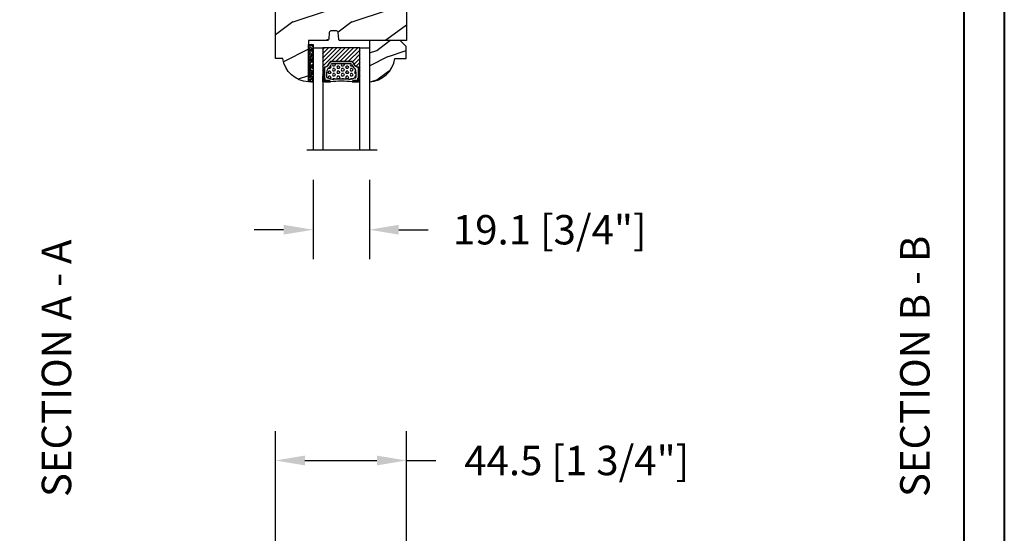
# Model space of a CAD drawing. Units: millimetres. Extents: x 986 to 2146, y -85 to 51.
# Drawn here: x 1059 to 1072, y 30 to 37 of the extents above; entities that cross this region are included whole.
import ezdxf

# ---------------------------------------------------------------- set-up
doc = ezdxf.new("R2010")
doc.units = ezdxf.units.MM
doc.header["$MEASUREMENT"] = 0
doc.header["$PDMODE"] = 3
for name, color, linetype in [('Dimensions-Cotes', 7, 'Continuous'), ('Glass stop Colonial', 5, 'Continuous'), ('Sash Colonial', 4, 'Continuous'), ('Text English', 7, 'Continuous')]:
    doc.layers.add(name, color=color, linetype=linetype)
doc.styles.add('Century-10', font='GOTHIC.TTF', dxfattribs={"height": 0.3937})
doc.linetypes.add('Amzigzag', pattern='A,0.0001,[136,genltshp.shx,S=0.04,R=0,X=0,Y=0],-11', length=11.0001)
doc.dimstyles.new('1-1', dxfattribs={"dimtxt": 0.3937, "dimasz": 0.3937, "dimexe": 0.3937, "dimexo": 0.3937, "dimgap": 0.3937, "dimtad": 0, "dimtih": 1, "dimtoh": 1, "dimdec": 1, "dimlfac": 25.4, "dimzin": 0, "dimdsep": 46, "dimtxsty": 'Century-10', "dimcen": 0, "dimadec": 1, "dimazin": 0, "dimtfac": 1, "dimtdec": 1, "dimtofl": 0, "dimtmove": 0, "dimatfit": 3, "dimfxl": 0, "dimtolj": 1, "dimtzin": 0, "dimarcsym": 0})

# ---------------------------------------------------------------- blocks, each defined once
blk = doc.blocks.new('*D293')
at = {"layer": 'Defpoints', "color": 0, "transparency": 16777216}
for p in [(1062.740634579466, 35.02795074636431), (1063.492601579466, 35.02795074636431), (1062.740634579466, 33.96501872068355)]:
    blk.add_point(p, dxfattribs=at)
at = {"layer": 'Dimensions-Cotes', "color": 0, "lineweight": -2, "transparency": 16777216}
for p, q in [((1062.740634579466, 34.63425074636431), (1062.740634579466, 33.57131872068354)), ((1063.492601579466, 34.63425074636431), (1063.492601579466, 33.57131872068354)), ((1062.346934579466, 33.96501872068355), (1061.953234579466, 33.96501872068355)), ((1063.886301579466, 33.96501872068355), (1064.280001579466, 33.96501872068355))]:
    blk.add_line(p, q, dxfattribs=at)
at = {"layer": 'Dimensions-Cotes', "color": 0, "transparency": 16777216}
for points in [[(1062.346934579466, 34.03063538735021), (1062.346934579466, 33.89940205401688), (1062.740634579466, 33.96501872068355)], [(1063.886301579466, 34.03063538735021), (1063.886301579466, 33.89940205401688), (1063.492601579466, 33.96501872068355)]]:
    blk.add_solid(points, dxfattribs=at)
at = {"layer": 'Dimensions-Cotes', "color": 0, "transparency": 16777216, "insert": (1065.904047534598, 33.96501872068355), "char_height": 0.3937, "attachment_point": 5, "style": 'Century-10'}
blk.add_mtext('\\A1;19.1 [3/4"]', dxfattribs=at)
blk = doc.blocks.new('*D294')
at = {"layer": 'Defpoints', "color": 0, "transparency": 16777216}
for p in [(1063.988663579466, 30.87618730047742), (1062.236698579465, 28.53193052296094), (1063.988663579466, 28.29177352296093)]:
    blk.add_point(p, dxfattribs=at)
at = {"layer": 'Dimensions-Cotes', "color": 0, "lineweight": -2, "transparency": 16777216}
for p, q in [((1062.236698579465, 28.92563052296094), (1062.236698579465, 31.26988730047742)), ((1063.988663579466, 28.68547352296093), (1063.988663579466, 31.26988730047742)), ((1062.630398579465, 30.87618730047742), (1063.594963579465, 30.87618730047742)), ((1063.988663579466, 30.87618730047742), (1064.382363579466, 30.87618730047742))]:
    blk.add_line(p, q, dxfattribs=at)
at = {"layer": 'Dimensions-Cotes', "color": 0, "transparency": 16777216}
for points in [[(1062.630398579465, 30.94180396714409), (1062.630398579465, 30.81057063381076), (1062.236698579465, 30.87618730047742)], [(1063.594963579465, 30.94180396714409), (1063.594963579465, 30.81057063381076), (1063.988663579466, 30.87618730047742)]]:
    blk.add_solid(points, dxfattribs=at)
at = {"layer": 'Dimensions-Cotes', "color": 0, "transparency": 16777216, "insert": (1066.266155183816, 30.87618730047742), "char_height": 0.3937, "attachment_point": 5, "style": 'Century-10'}
blk.add_mtext('\\A1;44.5 [1 3/4"]', dxfattribs=at)
blk = doc.blocks.new('BB-101')
h = blk.add_hatch()
h.set_pattern_fill('WOOD1', color=1, scale=20, angle=90, style=0, pattern_type=2)
h.set_pattern_definition([(306.8699, (33706.67309324168, -59553.262422197), (-40.00000246526633, 59.99999835648904), [9.999999999999995, -89.99999999999996]), (296.5651, (33712.67309324168, -59541.262422197), (20.00002618792761, -19.99998315881815), [22.36067999999998, -22.36067999999998]), (288.4349, (33722.67309324168, -59541.262422197), (19.99996806445416, -40.00000869185922), [12.64911999999999, -50.59643999999998])])
edge = h.paths.add_edge_path()
edge.add_line((-35.83083836971491, -39.82623672307818), (-35.80000000000291, -39.82623672307818))
edge.add_line((-35.80000000000291, -39.82623672307818), (-35.80000000000291, -35.90000000000146))
edge.add_line((-35.80000000000291, -35.90000000000146), (-28.80000000000291, -35.90000000000146))
edge.add_line((-28.80000000000291, -35.90000000000146), (-28.80000000000291, -33.90000000000146))
edge.add_line((-28.80000000000291, -33.90000000000146), (-35.80000000000291, -33.90000000000146))
edge.add_line((-35.80000000000291, -33.90000000000146), (-35.80000000000291, -28.57346360074007))
edge.add_arc((-34.80000000000431, -28.57346360074372), 0.9999999999986002, 90.99999999979258, 179.9999999997908, ccw=False)
edge.add_line((-34.81745240643795, -27.57361590558867), (-30.87687549357361, -27.49864887777949))
edge.add_line((-30.87687549357361, -27.49864887777949), (-30.87687549357361, -14))
edge.add_line((-30.87687549357361, -14), (-31.37687549357361, -14))
edge.add_arc((-31.37687549357361, -13.5), 0.5, 180, 270, ccw=False)
edge.add_line((-31.87687549357361, -13.5), (-31.87687549357361, -4))
edge.add_arc((-27.87687549357361, -4), 4, 90, 180, ccw=False)
edge.add_line((-27.87687549357361, 0), (0, 0))
edge.add_line((0, 0), (0, -22.5))
edge.add_arc((-0.5, -22.5), 0.5, -90, 0, ccw=False)
edge.add_line((-0.5, -23), (-2.80000000000291, -23.20000000000437))
edge.add_arc((-2.80000000000291, -23.70000000000437), 0.5, 90, 180)
edge.add_line((-3.30000000000291, -23.70000000000437), (-3.30000000000291, -25.70000000000437))
edge.add_arc((-2.80000000000291, -25.70000000000437), 0.5, 180, 270)
edge.add_line((-2.80000000000291, -26.20000000000437), (-0.5, -26.40000000000146))
edge.add_arc((-0.5, -26.90000000000146), 0.5, 0, 90, ccw=False)
edge.add_line((0, -26.90000000000146), (0, -33.30000000000291))
edge.add_line((0, -33.30000000000291), (14.02984241998638, -33.30000000000291))
edge.add_arc((4.701431212200387, -32.7613068386582), 9.343952374858667, 278.60817167082865, 356.6949780395508, ccw=False)
edge.add_line((6.099999999998545, -42), (6.099999999998545, -44.5))
edge.add_line((6.099999999998545, -44.5), (-33.2606758910697, -44.5))
edge.add_arc((-33.26067589107003, -42.49999999999922), 2.000000000000782, 211.7410971387098, 270.00000000000955, ccw=False)
edge.add_line((-34.96154385123373, -43.55216357192694), (-36.51059908471507, -41.04804873136891))
edge.add_arc((-35.83083836971494, -40.62623672307644), 0.7999999999982578, 89.99999999999801, 211.8208481685972, ccw=False)
at = {"color": 4}
blk.add_lwpolyline([(-35.83083836971491, -39.82623672307818), (-35.80000000000291, -39.82623672307818), (-35.80000000000291, -35.90000000000146), (-28.80000000000291, -35.90000000000146), (-28.80000000000291, -33.90000000000146), (-35.80000000000291, -33.90000000000146), (-35.80000000000291, -28.57346360074007, -0.4091108014277007), (-34.81745240643795, -27.57361590558867), (-30.87687549357361, -27.49864887777949), (-30.87687549357361, -14), (-31.37687549357361, -14, -0.414213562373095), (-31.87687549357361, -13.5), (-31.87687549357361, -4, -0.414213562373095), (-27.87687549357361, 0), (0, 0), (0, -22.5, -0.414213562373095), (-0.5, -23), (-2.80000000000291, -23.20000000000437, 0.414213562373095), (-3.30000000000291, -23.70000000000437), (-3.30000000000291, -25.70000000000437, 0.414213562373095), (-2.80000000000291, -26.20000000000437), (-0.5, -26.40000000000146, -0.414213562373095), (0, -26.90000000000146), (0, -33.30000000000291), (14.02984241998638, -33.30000000000291, -0.3545448909899639), (6.099999999998545, -42), (6.099999999998545, -44.5), (-33.2606758910697, -44.5, -0.2598231701672987), (-34.96154385123373, -43.55216357192694), (-36.51059908471507, -41.04804873136891, -0.5879925748045649)], format="xyb", close=True, dxfattribs=at)
blk = doc.blocks.new('V-042')
h = blk.add_hatch()
h.set_pattern_fill('HEX', scale=4, style=0)
h.set_pattern_definition([(0, (-287.4581101923186, 1960.29514648825), (0, 0.8660254037844386), [0.5, -1]), (120, (-287.4581101923186, 1960.29514648825), (-0.75, -0.4330127018922191), [0.4999999999999996, -0.9999999999999992]), (59.99999999999999, (-286.9581101923186, 1960.29514648825), (-0.7499999999999999, 0.4330127018922194), [0.5, -1])])
h.paths.add_polyline_path([(12.0242179772126, 10.62368122440758, -0.01058813628495929), (6.975782022788916, 10.62368122440796, 0.07655626028520156), (4.746910343559633, 10.12808478556243, 0.2636850920181423), (4.497782310367621, 9.822240287701614, 0.1486430742431024), (4.852010365365453, 7.052547432361989, 0.145267260748157), (5.0376591025477, 6.836927438697027, -0.1572620534238645), (6.05039310008974, 5.603333331706768, 0.3080691872821474), (6.422534053075195, 5.349999998373494), (12.57746594692503, 5.349999998373494, 0.3080691872803069), (12.94960689990681, 5.603333331708217, -0.1572620534238413), (13.96234089745465, 6.836927438693424, 0.1452672607479057), (14.1479896346292, 7.05254743236439, 0.148643074243046), (14.50221768963474, 9.822240287702012, 0.2636850920185184), (14.25308965643984, 10.1280847855611, 0.07655626028514052)])
h = blk.add_hatch()
h.set_pattern_fill('ANSI31', scale=8, style=0)
h.set_pattern_definition([(45, (-287.4581101923186, 1960.29514648825), (-0.7071067811865476, 0.7071067811865476), [])])
h.paths.add_polyline_path([(12.52095870867493, 4.649999998385965), (6.480741221387461, 4.649999998385965), (5.856637523691461, 4.650296192671021, -0.3414039312993768), (5.276010893879629, 5.099058888069067, 0.2909450072482266), (3.857872961523753, 6.419470534126731, -0.361442010360135), (3.530849965030484, 6.812757143311273), (3.530849965036623, 9.499999999998408), (3.150849965037651, 9.499999999998408), (3.150849965037651, 0), (15.85084996503747, 0), (15.85084996503747, 9.499999999998408), (15.47084996503759, 9.499999999998408), (15.47084996504464, 6.812757143311273, -0.361442010358463), (15.14382696855091, 6.419470534129914, 0.2909450072481536), (13.72568903619958, 5.09905888806793, -0.3411389941978187), (13.14563192558944, 4.650296462959886)])
at = {"color": 7, "linetype": 'Amzigzag', "ltscale": 1.5}
blk.add_line((-2.70042511299016, 34.79851369385051), (21.22461951142259, 34.79851369385051), dxfattribs=at)
at = {"color": 181, "linetype": 'Continuous', "lineweight": 25}
for p, q in [((3.579999999999927, 11.29999999999859), (3.579999999999927, 10.0809027799985)), ((3.715435414600051, 10.17620114553597), (3.73861402577495, 10.19538899443592)), ((3.796004971712591, 10.12606165982356), (3.772826360537692, 10.10687381092362)), ((3.778469536300236, 10.28012240339854), (3.778469536300236, 10.79714386614864)), ((5.829999999987649, 11.49999999999841), (3.7800000000002, 11.49999999999841)), ((3.868469536299926, 10.79714386614864), (3.868469536299926, 10.28012240339854)), ((4.078469536299963, 11.09714386614837), (5.678469536287594, 11.09714386614837)), ((5.678469536287594, 11.00714386614868), (4.078469536299963, 11.00714386614868)), ((5.678469536287594, 11.09714386614837), (5.678469536287594, 11.00714386614868)), ((15.22000000000003, 11.49999999999841), (13.17000000001258, 11.49999999999841)), ((13.32153046370013, 11.09714386614837), (14.92153046370004, 11.09714386614837)), ((13.32153046370013, 11.00714386614868), (13.32153046370013, 11.09714386614837)), ((14.92153046370004, 11.00714386614868), (13.32153046370013, 11.00714386614868)), ((15.13153046370007, 10.28012240339854), (15.13153046370007, 10.79714386614864)), ((15.22717363946253, 10.10687381092362), (15.20399502828764, 10.12606165982356)), ((15.22153046370022, 10.79714386614864), (15.22153046370022, 10.28012240339854)), ((15.26138597422505, 10.19538899443592), (15.28456458540018, 10.17620114553597)), ((15.42000000000007, 10.0809027799985), (15.42000000000007, 11.29999999999859)), ((3.624913998212833, 9.950006602136227), (3.629150034962549, 9.950006602136227)), ((3.629150034962549, 9.950006602136227), (3.629150034962549, 9.99275714331111)), ((3.629150034962549, 9.950006602136227), (3.629150034962549, 6.812757143311273)), ((3.719150034962695, 9.99275714331111), (3.719150034962695, 6.812757143311273)), ((15.28084996503753, 6.812757143311273), (15.28084996503753, 9.99275714331111)), ((15.37084996503768, 9.99275714331111), (15.37084996503768, 9.950006602136227)), ((15.37084996503768, 9.950006602136227), (15.37508600178762, 9.950006602136227)), ((15.37084996503768, 6.812757143311273), (15.37084996503768, 9.950006602136227)), ((5.954937588825032, 4.740296192673441), (6.579041291312478, 4.739999998386111)), ((5.954937588825032, 4.650296192673295), (6.579041291312478, 4.649999998385965)), ((6.422534053075196, 5.349999998373505), (12.57746594692503, 5.349999998373505)), ((6.579041291312478, 4.739999998386111), (12.42095870867502, 4.739999998386111)), ((6.579041291312478, 4.649999998385965), (12.42095870867502, 4.649999998385965)), ((12.42095870867502, 4.739999998386111), (13.04506241117519, 4.740296192673441)), ((12.42095870867502, 4.649999998385965), (13.04506241117519, 4.650296192673295))]:
    blk.add_line(p, q, dxfattribs=at)
at = {"color": 5}
blk.add_line((3.200000000000045, 0), (15.80000000000018, 0), dxfattribs=at)
for points in [[(3.200000000000045, 34.79851369385051), (3.200000000000045, 0), (0, 0), (0, 34.79851369385051)], [(19, 34.79851369385051), (19, 0), (15.80000000000018, 0), (15.80000000000018, 34.79851369385051)]]:
    blk.add_lwpolyline(points, dxfattribs=at)
for points in [[(3.200000000000045, 9.499999999998408), (3.579999999999927, 9.499999999998408), (3.579999999999927, 11.49999999999841), (3.200000000000045, 11.49999999999841)], [(15.80000000000018, 9.499999999998408), (15.42000000000007, 9.499999999998408), (15.42000000000007, 11.49999999999841), (15.80000000000018, 11.49999999999841)]]:
    blk.add_lwpolyline(points, close=True, dxfattribs=at)
at = {"color": 181, "linetype": 'Continuous', "lineweight": 25}
for centre, radius, start, end in [((3.790064175737825, 10.07982775782352), 0.2100669264910994, 179.7067862955089, 218.1701594432899), ((3.7800000000002, 11.29999999999859), 0.2000000000000455, 90, 180), ((3.867295065237613, 9.99275714331111), 0.2381450302755184, 129.6188297048955, 180), ((3.867295065237613, 9.99275714331111), 0.148145030275522, 129.618829704979, 180), ((3.668469536300108, 10.28012240339854), 0.1099999999990082, 309.6188297048956, 0), ((4.078469536299963, 10.79714386614864), 0.2999999999999617, 90, 180), ((3.668469536300108, 10.28012240339854), 0.1999999999990081, 309.6188297048956, 0), ((4.078469536299963, 10.79714386614864), 0.2099999999999618, 90, 180), ((4.892156027262445, 9.755386930261238), 0.3999999999755061, 111.2915739132246, 170.3788098722446), ((7.470266914075182, 3.139999995873723), 7.500000002535077, 93.78032849573468, 111.2915739133364), ((9.499999999993854, 45.07225012036891), 33.77225011966002, 263.7613993379575, 276.2386006620426), ((9.500000000011203, 129.8106147255348), 119.2136602650827, 268.7867342938476, 271.2132657062721), ((11.52973308592505, 3.139999995873723), 7.500000002535077, 68.70842608666437, 86.21967150426532), ((14.10784397273756, 9.755386930261238), 0.3999999999755027, 9.621190127755456, 68.70842608677543), ((14.92153046370004, 10.79714386614864), 0.2999999999999617, 0, 90), ((14.92153046370004, 10.79714386614864), 0.2099999999999654, 0, 90), ((15.33153046370012, 10.28012240339854), 0.1999999999990061, 180, 230.3811702951038), ((15.22000000000003, 11.29999999999859), 0.2000000000000455, 0, 90), ((15.33153046370012, 10.28012240339854), 0.1099999999990047, 180, 230.3811702951038), ((15.13270493476261, 9.99275714331111), 0.148145030275522, 0, 50.38117029502104), ((15.13270493476261, 9.99275714331111), 0.2381450302755184, 0, 50.38117029510446), ((15.20993582425012, 10.07982775782352), 0.2100669264910994, 321.8298405567101, 0.2932137044910743), ((4.02915003496264, 6.812757143311273), 0.4000000000071304, 180, 259.487938528971), ((4.02915003496264, 6.812757143311273), 0.3100000000071432, 180, 259.487938528971), ((9.23026691343739, 9.019999998360845), 4.800000000013958, 170.3788098722446, 204.197670639406), ((5.308078755787392, 7.25749040798587), 0.4999999999996283, 204.197670639406, 237.2592076313481), ((3.631476905687578, 4.649999998373687), 2.600000000001068, 21.51018826678256, 57.25920763134807), ((15.36852309431265, 4.649999998373687), 2.600000000001068, 122.7407923686519, 158.4898117332174), ((13.69192124421261, 7.25749040798587), 0.4999999999996266, 302.7407923686519, 335.8023293605938), ((9.76973308656261, 9.019999998360845), 4.800000000013958, 335.8023293605938, 9.621190127755456), ((14.97084996503759, 6.812757143311273), 0.3100000000071504, 280.5120614710281, 0), ((14.97084996503759, 6.812757143311273), 0.4000000000071255, 280.5120614710281, 0), ((3.626695112337529, 4.643852909823408), 1.805927364798801, 14.59957465771862, 79.48793852897185), ((3.626695112337529, 4.643852909823408), 1.895927364798737, 14.59957465771862, 79.48793852897185), ((5.954937588825032, 5.250296192660926), 0.5999999999899248, 194.5995746577184, 270), ((5.954937588825032, 5.250296192660926), 0.5099999999899207, 194.5995746577184, 270), ((6.422534053075196, 5.749999998373596), 0.4000000000001016, 201.5101882667825, 270), ((12.57746594692503, 5.749999998373596), 0.4000000000001016, 270, 338.4898117332172), ((13.04506241117519, 5.250296192660926), 0.5099999999899261, 270, 345.4004253422814), ((13.04506241117519, 5.250296192660926), 0.5999999999899243, 270, 345.4004253422814), ((15.37330488766247, 4.643852909823408), 1.895927364798735, 100.5120614710281, 165.4004253422814), ((15.37330488766247, 4.643852909823408), 1.805927364798811, 100.5120614710281, 165.4004253422814)]:
    blk.add_arc(centre, radius, start, end, dxfattribs=at)
blk = doc.blocks.new('V-006')
h = blk.add_hatch()
h.set_pattern_fill('GRAVEL', color=5, scale=0.075, style=0)
h.set_pattern_definition([(228.0128, (-26.72399009913994, -53.63578469025791), (-15.24001294942201, -17.14502106713443), [0.25629075, -25.372875]), (184.9697, (-26.89544009913994, -53.82628469025791), (22.86003697963434, 1.904986556540594), [0.43980375, -43.54049999999999]), (132.5104, (-27.33359009913994, -53.86438469025791), (19.04998613874877, -20.95502046934531), [0.3101114999999999, -30.701025]), (267.2737, (-28.07654009913994, -54.34063469025791), (1.904991728121129, 38.09998774002482), [0.40050375, -39.6498]), (292.8337, (-28.09559009913994, -54.74068469025791), (-9.525027041626428, 22.86001299753833), [0.3927255, -38.87985]), (357.2737, (-27.94319009913994, -55.10263469025791), (-38.09998774002482, 1.904991728121131), [0.40050375, -39.6498]), (37.6942, (-27.54314009913994, -55.12168469025791), (-24.76501564592995, -19.04998301773867), [0.5296454999999999, -52.434825]), (72.2553, (-27.12404009913994, -54.79783469025791), (13.3350266741004, 41.91001215452729), [0.50004, -49.503975]), (121.4296, (-26.97164009913994, -54.32158469025791), (-15.24000392644836, 24.76497086997952), [0.40185975, -39.784125]), (175.2364, (-27.18119009913994, -53.97868469025791), (20.95498353979084, -1.904982122040867), [0.4587847499999998, -22.48042499999999]), (222.3974, (-27.63839009913994, -53.94058469025791), (-22.86000068792978, -20.95497273797773), [0.5933085, -58.7376]), (138.8141, (-26.19059009913994, -54.35968469025791), (-13.33499150566855, 11.429982417843), [0.20250375, -20.04795]), (171.4692, (-26.34299009913994, -54.22633469025791), (24.76496219669355, -3.810009600034274), [0.3852614999999997, -38.14094999999997]), (225, (-26.72399009913994, -54.16918469025791), (-2.664535259100376e-16, -1.904998701525148), [0.26940675, -2.4246675]), (203.1986, (-26.85734009913994, -53.94058469025791), (9.525032119193124, 3.810016705729698), [0.14508075, -14.36295]), (291.8014, (-26.99069009913994, -53.99773469025791), (-1.905001336420882, 5.715003681548898), [0.2051745, -10.0536]), (30.9638, (-26.91449009913994, -54.18823469025791), (5.71499396610617, 3.810002968995414), [0.3332399999999998, -10.77472499999999]), (161.5651, (-26.62874009913994, -54.01678469025791), (3.810001738635735, -1.904997166848807), [0.24096525, -5.783174999999999]), (16.38950000000001, (-28.09559009913994, -53.99773469025791), (19.05001051047701, 5.714988112475853), [0.337566, -33.4191]), (70.3462, (-27.77174009913994, -53.90248469025791), (-7.619978766507381, -20.95497036640875), [0.28319925, -28.03664999999999]), (293.1986, (-26.62874009913994, -53.63578469025791), (-3.810016705729698, 9.525032119193124), [0.29016, -14.2179]), (343.6105, (-26.51444009913994, -53.90248469025791), (-19.05001051047701, 5.714988112475859), [0.3375659999999998, -33.41909999999997]), (339.444, (-28.09559009913994, -55.17883469025791), (-9.525011823191932, 3.809995377037603), [0.32552625, -15.950775]), (294.7751, (-27.79079009913994, -55.29313469025791), (-9.52497780272013, 20.9549902696175), [0.2727539999999997, -27.00269999999999]), (66.80140000000002, (-26.60969009913994, -55.54078469025791), (3.810016705729701, 9.525032119193124), [0.29016, -14.2179]), (17.35400000000001, (-26.49539009913994, -55.27408469025791), (-24.76500133639497, -7.619988506704224), [0.31933725, -31.6143]), (69.444, (-27.54314009913994, -55.54078469025791), (-3.809995377037608, -9.52501182319193), [0.1627635, -16.1136]), (101.3098999999999, (-26.72399009913994, -55.54078469025791), (-1.904990597165511, 7.619975595676966), [0.09713624999999998, -9.616499999999998]), (165.9638, (-26.74304009913994, -55.44553469025791), (5.715004016022879, -1.904996703092731), [0.3927255, -7.4617875]), (186.0090000000001, (-27.12404009913994, -55.35028469025791), (19.04997190832096, 1.904995551410894), [0.36395025, -36.03105]), (303.6901, (-26.91449009913994, -54.35968469025791), (-1.905000653480424, 3.809996324423879), [0.274743, -6.593834999999999]), (353.1572, (-26.76209009913994, -54.58828469025791), (32.38501339248256, -3.810017063741129), [0.4796677499999999, -47.48699999999999]), (60.94540000000001, (-26.28584009913994, -54.64543469025791), (-7.619982274371817, -13.33496820812559), [0.196131, -19.41705]), (90, (-26.19059009913994, -54.47398469025791), (-1.905, 1.905), [0.1143, -1.7907]), (120.2564, (-27.16214009913994, -55.29313469025791), (7.619983850127083, -13.33499327435817), [0.26465025, -26.200425]), (48.01279999999999, (-27.29549009913994, -55.06453469025791), (15.240012949422, 17.14502106713443), [0.51258225, -25.1166]), (0, (-26.95259009913994, -54.68353469025791), (1.905, 1.905), [0.4953, -1.4097]), (325.3048, (-26.45729009913994, -54.68353469025791), (-19.04996699321526, 13.33500126786357), [0.3012075, -29.819475]), (254.0546, (-26.20964009913994, -54.85498469025791), (-1.905004859776106, -7.620018152402721), [0.27737175, -13.591275]), (207.646, (-26.28584009913994, -55.12168469025791), (-36.19498728676704, -19.05001198104254), [0.4516087499999999, -44.709375]), (175.4261, (-26.68589009913994, -55.33123469025791), (-24.76500570356064, 1.904990783414596), [0.4777717499999997, -47.29934999999997]), (175.4261, (-26.68589009913994, -55.33123469025791), (-24.76500570356064, 1.904990783414596), [0.4777717499999997, -47.29934999999997])])
h.paths.add_polyline_path([(6.356499999999983, 0), (6.356499999999983, 1.599999999999909), (-6.356499999999983, 1.599999999999909), (-6.356499999999983, 0)])
at = {"color": 5}
blk.add_line((-6.356499999999983, 0), (-6.356499999999983, 1.599999999999909), dxfattribs=at)
blk.add_lwpolyline([(-6.356499999999983, 0), (-6.356499999999983, 1.599999999999909), (6.356499999999983, 1.599999999999909), (6.356499999999983, 0)], close=True, dxfattribs=at)
blk = doc.blocks.new('D-059')
h = blk.add_hatch()
h.set_pattern_fill('WOOD1', color=1, scale=10, style=0, pattern_type=2)
h.set_pattern_definition([(216.8699, (-335.2538867572125, -33.64992441792981), (29.99999917824452, 20.00000123263317), [5, -45]), (206.5651, (-329.2538867572125, -36.64992441792981), (-9.999991579409075, -10.00001309396381), [11.18034, -11.18034]), (198.4349, (-329.2538867572125, -41.64992441792981), (-20.00000434592961, -9.999984032227081), [6.32456, -25.29822])])
edge = h.paths.add_edge_path()
edge.add_line((-10.50000000000006, 0), (0, 0))
edge.add_line((0, 0), (0, 14.02984241998706))
edge.add_arc((0.5386931613429997, 4.701431212199643), 9.34395237485999, 93.30502196043827, 171.3918283291595)
edge.add_line((-8.699999999999818, 6.099999999999909), (-12.5, 6.099999999999909))
edge.add_line((-12.5, 6.099999999999909), (-12.50000000000006, 2))
edge.add_line((-12.50000000000006, 2), (-10.50000000000006, 0))
at = {"color": 4}
blk.add_lwpolyline([(-10.50000000000006, 0), (0, 0), (0, 14.02984241998706, 0.3545448909899596), (-8.699999999999818, 6.099999999999909), (-12.5, 6.099999999999909), (-12.50000000000006, 2)], format="xyb", close=True, dxfattribs=at)

msp = doc.modelspace()

# ---------------------------------------------------------------- linework, layer by layer
at = {"color": 163, "lineweight": 40}
msp.add_lwpolyline([(1033.145162249186, 50.69218883328308), (1071.981116392321, 50.69218883328308), (1071.98111639231, -3.736466531145192e-10), (1033.145162249175, -3.736466531145192e-10)], close=True, dxfattribs=at)
at = {"color": 41, "lineweight": 40}
msp.add_lwpolyline([(1033.680908137684, 50.1564429447801), (1033.680908137673, 0.5357458881348344), (1071.445370503802, 0.5357458881348344), (1071.445370503813, 50.1564429447801)], close=True, dxfattribs=at)

# ---------------------------------------------------------------- block references
at = {"xscale": 0.03937, "yscale": 0.03937, "zscale": 0.03937}
for name, p, rotation in [('V-042', (1063.492601579466, 36.39796823049121), 180), ('V-042', (1063.492601579466, 36.39796823049121), 180), ('V-006', (1062.740634579466, 36.19429373941627), 89.99999999999999), ('V-006', (1062.740634579466, 36.19429373941627), 89.99999999999999)]:
    msp.add_blockref(name, p, dxfattribs=dict(at, rotation=rotation))
at = {"layer": 'Glass stop Colonial', "xscale": 0.03937, "yscale": 0.03937, "zscale": 0.03937, "rotation": 180}
msp.add_blockref('D-059', (1063.492601579466, 36.49639323049121), dxfattribs=at)
at = {"layer": 'Sash Colonial', "xscale": 0.03937, "yscale": 0.03937, "zscale": 0.03937, "rotation": 270}
msp.add_blockref('BB-101', (1063.988663579466, 36.49639323049121), dxfattribs=at)

# ---------------------------------------------------------------- texts
at = {"layer": 'Text English', "char_height": 0.3937, "attachment_point": 1, "rotation": 90, "style": 'Century-10'}
for s, insert in [('{\\fCentury Gothic|b0|i0|c0|p34;SECTION A - A}', (1059.113188699363, 30.38728236679758)), ('{\\fCentury Gothic|b0|i0|c0|p34;SECTION A - A}', (1059.113188699363, 30.38728236679758)), ('SECTION B - B', (1070.58849397744, 30.38728236679758))]:
    msp.add_mtext_dynamic_manual_height_columns(s, width=129.7759811820106, gutter_width=50, heights=[0], dxfattribs=dict(at, insert=insert))

# ---------------------------------------------------------------- dimensions: what is measured, and where the dimension line sits
at = {"layer": 'Dimensions-Cotes'}
for base, p1, p2, picture, middle in [((1062.740634579466, 33.96501872068355), (1063.492601579466, 35.02795074636431), (1062.740634579466, 35.02795074636431), '*D293', (1065.904047534598, 33.96501872068355)), ((1063.988663579466, 30.87618730047742), (1062.236698579465, 28.53193052296094), (1063.988663579466, 28.29177352296093), '*D294', (1066.266155183816, 30.87618730047742))]:
    dim = msp.add_linear_dim(base=base, p1=p1, p2=p2, dimstyle='1-1', dxfattribs=at)
    dim.commit()
    dim.dimension.update_dxf_attribs({"geometry": picture, "text_midpoint": middle, "dimtype": 160})

doc.saveas('drawing.dxf')
